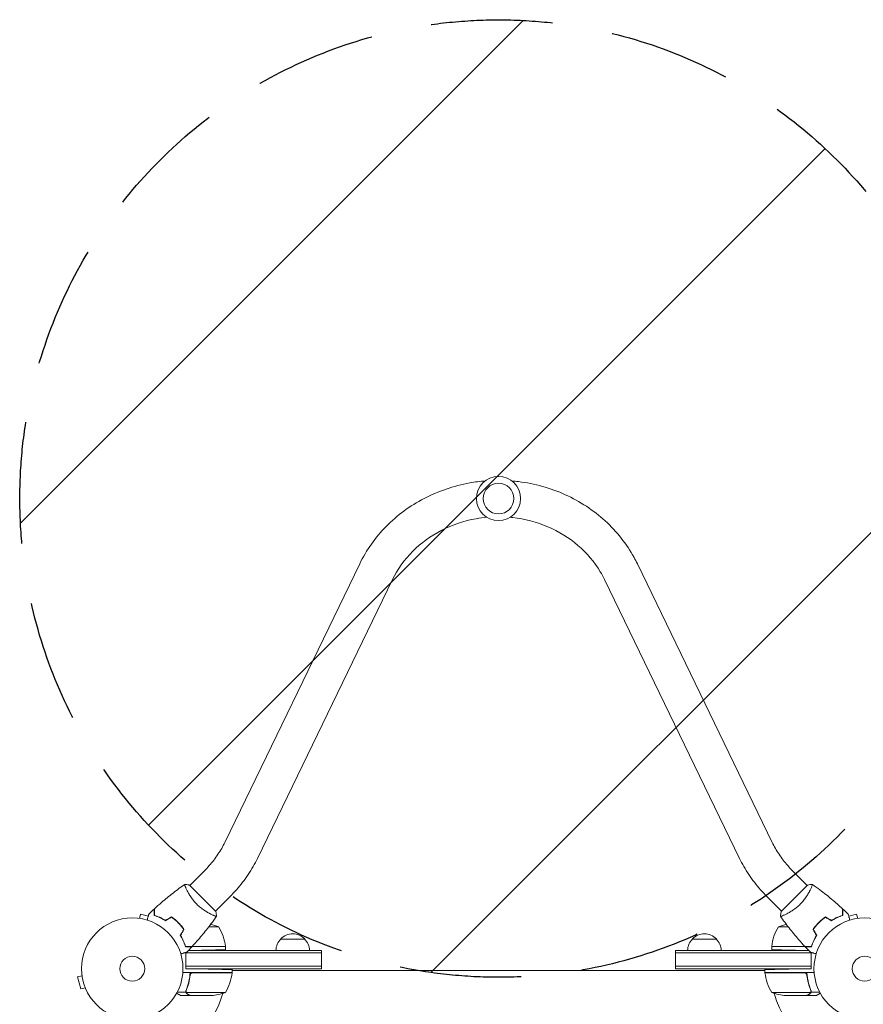
# Model space of a CAD drawing. Units: millimetres. Extents: x -3846 to 2316, y -3607 to 2895.
# Drawn here: x -2413 to -1532, y 728 to 1756 of the extents above; entities that cross this region are included whole.
import ezdxf

# ---------------------------------------------------------------- set-up
doc = ezdxf.new("R2010")
doc.units = ezdxf.units.MM
doc.header["$LTSCALE"] = 20
doc.linetypes.add('HIDDEN', pattern=[9.525, 6.35, -3.175])
for name, color, linetype in [('2d', 230, 'Continuous'), ('EN-Free_Space', 10, 'HIDDEN'), ('EN-Free_Space_Hatch', 10, 'HIDDEN')]:
    doc.layers.add(name, color=color, linetype=linetype)

msp = doc.modelspace()

# ---------------------------------------------------------------- hatches: boundary and pattern name
at = {"layer": 'EN-Free_Space_Hatch'}
h = msp.add_hatch(dxfattribs=at)
h.set_pattern_fill('ANSI31', color=256, scale=100, angle=180)
h.set_pattern_definition([(225, (-1530.18, 765.1), (224.51, -224.51), [])])
edge = h.paths.add_edge_path()
edge.add_arc((-1912.7, 1256.1), 500, 180, 540)

# ---------------------------------------------------------------- linework, layer by layer
at = {"layer": '2d', "lineweight": 0}
for p, q in [((-2198.7, 896.9), (-2057.7, 1188)), ((-1767.7, 1188), (-1626.8, 896.9)), ((-2164.5, 880.3), (-2023.5, 1171.4)), ((-1801.9, 1171.4), (-1661, 880.3)), ((-2220.1, 867.1), (-2235.2, 852.1)), ((-1605.3, 867.1), (-1590.3, 852.1)), ((-2238.8, 848.4), (-2238.8, 848.4)), ((-2207.9, 824.8), (-2235.5, 852.4)), ((-1589.9, 852.4), (-1617.5, 824.8)), ((-1586.6, 848.4), (-1586.6, 848.4)), ((-2193.3, 840.2), (-2208.3, 825.2)), ((-1632.2, 840.2), (-1617.2, 825.2)), ((-2289.4, 817.8), (-2289.4, 817.8)), ((-2289.4, 817.8), (-2289.4, 817.8)), ((-2287.9, 817.6), (-2286.7, 822.2)), ((-2278.5, 820), (-2286.7, 822.2)), ((-2212, 821.5), (-2212, 821.5)), ((-1613.5, 821.5), (-1613.5, 821.5)), ((-1538.8, 822.2), (-1546.9, 820)), ((-1537.5, 817.6), (-1538.8, 822.2)), ((-1536.1, 817.8), (-1536, 817.8)), ((-1536, 817.8), (-1536, 817.8)), ((-2246.1, 812.1), (-2246.4, 812.1)), ((-2243.3, 808.8), (-2243.5, 808.8)), ((-2205, 808.8), (-2215.3, 808.8)), ((-1610.1, 808.8), (-1620.4, 808.8)), ((-1582.2, 808.8), (-1581.9, 808.8)), ((-1579.4, 812.1), (-1579.1, 812.1)), ((-2140.2, 796.1), (-2115.2, 796.1)), ((-1710.2, 796.1), (-1685.2, 796.1)), ((-2198, 788.1), (-2239.7, 788.1)), ((-2239.5, 765.1), (-2239.5, 782)), ((-2239.5, 765.1), (-2239.5, 782)), ((-2239.5, 781.6), (-2097.7, 781.6)), ((-2236.7, 784.1), (-2097.7, 784.1)), ((-2236.6, 784.1), (-2223, 784.4)), ((-2232.7, 788.3), (-2198, 788.3)), ((-2198, 788.1), (-2198, 784.8)), ((-2097.7, 765.1), (-2097.7, 784.1)), ((-1588.8, 784.1), (-1727.7, 784.1)), ((-1727.7, 765.1), (-1727.7, 784.1)), ((-1586, 781.6), (-1727.7, 781.6)), ((-1627.4, 788.3), (-1592.7, 788.3)), ((-1627.4, 788.1), (-1585.7, 788.1)), ((-1627.4, 788.1), (-1627.4, 784.8)), ((-1588.8, 784.1), (-1602.4, 784.4)), ((-1586, 765.1), (-1586, 782)), ((-2191, 761.1), (-2242.4, 761.1)), ((-2097.7, 767.6), (-2239.5, 767.6)), ((-2097.7, 765.1), (-2239.5, 765.1)), ((-2239.5, 765.1), (-2216, 764.7)), ((-2191.9, 760.9), (-2191.8, 761.1)), ((-2191, 761.1), (-2191, 764.2)), ((-2191, 762.5), (-2190.7, 763.1)), ((-1634.4, 763.1), (-2191, 763.1)), ((-1727.7, 767.6), (-1586, 767.6)), ((-1727.7, 765.1), (-1586, 765.1)), ((-1634.4, 762.5), (-1634.8, 763.1)), ((-1634.4, 761.1), (-1634.4, 764.2)), ((-1634.4, 761.1), (-1583, 761.1)), ((-1633.5, 760.9), (-1633.6, 761.1)), ((-1586, 765.1), (-1609.4, 764.7)), ((-2347.8, 757.8), (-2352.4, 756.5)), ((-2352.4, 756.5), (-2349, 744)), ((-2347.9, 759.2), (-2348, 759.3)), ((-2348, 759.3), (-2347.9, 759.3)), ((-2235, 757.3), (-2235, 759)), ((-2231.9, 760.9), (-2191, 760.9)), ((-1593.6, 760.9), (-1634.4, 760.9)), ((-1590.5, 757.3), (-1590.5, 759)), ((-2344.4, 745.2), (-2349, 744)), ((-2343.8, 743.8), (-2343.8, 743.8)), ((-2343.8, 743.8), (-2343.8, 743.8)), ((-2239.2, 740.4), (-2248.3, 740.4)), ((-2239.2, 740.4), (-2239.2, 742.2)), ((-2239.1, 741.3), (-2239.1, 741.3)), ((-1586.3, 740.4), (-1586.3, 742.2)), ((-1586.3, 740.4), (-1577.1, 740.4)), ((-2235, 737.1), (-2244.8, 737.1)), ((-2198, 740.3), (-2238.9, 740.3)), ((-2235, 737.1), (-2235, 737.2)), ((-2212.9, 737.1), (-2234.8, 737.1)), ((-1627.4, 740.3), (-1586.5, 740.3)), ((-1612.6, 737.1), (-1590.7, 737.1)), ((-1590.5, 737.1), (-1590.5, 737.2)), ((-1590.5, 737.1), (-1580.7, 737.1))]:
    msp.add_line(p, q, dxfattribs=at)
for centre, radius in [((-1912.7, 1256.1), 23), ((-1912.7, 1256.1), 16), ((-2295.3, 765.1), 53), ((-1530.2, 765.1), 53), ((-2295.3, 765.1), 13), ((-1530.2, 765.1), 13)]:
    msp.add_circle(centre, radius, dxfattribs=at)
for centre, radius, start, end in [((-2223, 762.2), 50, 68.8998, 79.0162), ((-2247.7, 782.8), 50, 6.4728, 31.3497), ((-1577.7, 782.8), 50, 148.6503, 173.5272), ((-1602.4, 762.2), 50, 100.9838, 111.1002), ((-2128.2, 783.9), 17, 134.1865, 179.3586), ((-2127.7, 784.6), 17, 42.6679, 137.3321), ((-2127.2, 783.9), 17, 0.6414, 45.8135), ((-1698.2, 783.9), 17, 134.1865, 179.3587), ((-1697.7, 784.6), 17, 42.6679, 137.3321), ((-1697.2, 783.9), 17, 0.6413, 45.8135), ((-2201, 788.1), 3, 3.1912, 6.4728), ((-1624.4, 788.1), 3, 173.5272, 176.8088), ((-2295.3, 765.1), 98, 357.5437, 357.6607), ((-1530.2, 765.1), 98, 182.3393, 182.4563), ((-2240.7, 766.4), 50, 328.6503, 353.5272), ((-2194, 761.1), 3, 353.5272, 356.8088), ((-1631.4, 761.1), 3, 183.1912, 186.4728), ((-1584.7, 766.4), 50, 186.4728, 211.3497), ((-2295.3, 765.1), 98, 285.2001, 344.7999), ((-2216, 787), 50, 273.6243, 291.1002), ((-1609.4, 787), 50, 248.8998, 266.3757), ((-1530.2, 765.1), 98, 195.2001, 268.8306)]:
    msp.add_arc(centre, radius, start, end, dxfattribs=at)
for points, knots in [([(-2057.7, 1188), (-2050.8, 1202.3), (-2041.4, 1215.5), (-2018.7, 1238.6), (-2005.2, 1248.5), (-1975.7, 1263.9), (-1959.5, 1269.4), (-1937.4, 1273.4), (-1932, 1274.1), (-1926.5, 1274.5)], [3.560472, 3.560472, 3.560472, 3.560472, 3.876714, 3.876714, 4.196781, 4.196781, 4.520076, 4.520076, 4.625058, 4.625058, 4.625058, 4.625058]), ([(-1899, 1274.5), (-1896.6, 1274.3), (-1894.2, 1274.1), (-1875, 1271.7), (-1858.4, 1267.1), (-1827.7, 1253.2), (-1813.5, 1243.9), (-1789.2, 1221.7), (-1778.9, 1208.8), (-1770, 1192.4), (-1768.8, 1190.2), (-1767.7, 1188)], [4.79972, 4.79972, 4.79972, 4.79972, 4.845103, 4.845103, 5.170273, 5.170273, 5.493997, 5.493997, 5.814694, 5.814694, 5.864306, 5.864306, 5.864306, 5.864306]), ([(-2023.5, 1171.4), (-2018.3, 1182.2), (-2011.1, 1192.3), (-1993.6, 1209.8), (-1983.4, 1217.2), (-1960.9, 1228.7), (-1948.7, 1232.8), (-1932.4, 1235.7), (-1928.6, 1236.2), (-1924.8, 1236.5)], [3.560472, 3.560472, 3.560472, 3.560472, 3.886042, 3.886042, 4.205521, 4.205521, 4.520643, 4.520643, 4.613358, 4.613358, 4.613358, 4.613358]), ([(-1900.6, 1236.5), (-1899.7, 1236.5), (-1898.8, 1236.4), (-1885.2, 1234.8), (-1872.8, 1231.6), (-1849.7, 1221.7), (-1839, 1215.1), (-1820.4, 1199.2), (-1812.5, 1189.9), (-1804.8, 1177), (-1803.3, 1174.2), (-1801.9, 1171.4)], [4.81142, 4.81142, 4.81142, 4.81142, 4.833688, 4.833688, 5.146536, 5.146536, 5.460992, 5.460992, 5.779203, 5.779203, 5.864306, 5.864306, 5.864306, 5.864306]), ([(-2220.1, 867.1), (-2218.3, 868.9), (-2216.6, 870.8), (-2213.2, 874.6), (-2211.6, 876.5), (-2208.6, 880.5), (-2207.1, 882.5), (-2204.4, 886.6), (-2203.1, 888.6), (-2200.7, 892.7), (-2199.7, 894.8), (-2198.7, 896.9)], [4.1363003, 4.1363003, 4.1363003, 4.1363003, 4.2345695, 4.2345695, 4.3328387, 4.3328387, 4.4311079, 4.4311079, 4.5293771, 4.5293771, 4.6276463, 4.6276463, 4.6276463, 4.6276463]), ([(-1626.8, 896.9), (-1625.8, 894.8), (-1624.7, 892.7), (-1622.3, 888.6), (-1621.1, 886.6), (-1618.3, 882.5), (-1616.9, 880.5), (-1613.8, 876.5), (-1612.2, 874.6), (-1608.9, 870.8), (-1607.1, 868.9), (-1605.3, 867.1)], [3.6449544, 3.6449544, 3.6449544, 3.6449544, 3.7432236, 3.7432236, 3.8414928, 3.8414928, 3.939762, 3.939762, 4.0380312, 4.0380312, 4.1363003, 4.1363003, 4.1363003, 4.1363003]), ([(-2193.3, 840.2), (-2190.9, 842.6), (-2188.6, 845.1), (-2184.2, 850.1), (-2182, 852.7), (-2178, 857.9), (-2176, 860.6), (-2172.4, 866.1), (-2170.6, 868.9), (-2167.4, 874.5), (-2165.9, 877.4), (-2164.5, 880.3)], [4.1363003, 4.1363003, 4.1363003, 4.1363003, 4.2345695, 4.2345695, 4.3328387, 4.3328387, 4.4311079, 4.4311079, 4.5293771, 4.5293771, 4.6276463, 4.6276463, 4.6276463, 4.6276463]), ([(-1661, 880.3), (-1659.6, 877.4), (-1658.1, 874.5), (-1654.8, 868.9), (-1653.1, 866.1), (-1649.4, 860.6), (-1647.5, 857.9), (-1643.4, 852.7), (-1641.3, 850.1), (-1636.9, 845.1), (-1634.6, 842.6), (-1632.2, 840.2)], [3.6449544, 3.6449544, 3.6449544, 3.6449544, 3.7432236, 3.7432236, 3.8414928, 3.8414928, 3.939762, 3.939762, 4.0380312, 4.0380312, 4.1363003, 4.1363003, 4.1363003, 4.1363003]), ([(-2272.1, 827.6), (-2269.7, 829.8), (-2267.2, 832.1), (-2260.8, 837.6), (-2256.8, 840.9), (-2248.7, 847.2), (-2244.7, 850.2), (-2240.5, 853.1)], [0, 0, 0, 0, 10.001335, 10.001335, 25.652861, 25.652861, 40.904303, 40.904303, 40.904303, 40.904303]), ([(-2227.9, 832.5), (-2228.5, 833.1), (-2229.1, 833.7), (-2230.2, 834.9), (-2230.8, 835.6), (-2231.6, 836.6), (-2231.8, 836.9), (-2232.3, 837.5), (-2232.6, 837.9), (-2233.3, 838.8), (-2233.7, 839.5), (-2234.6, 840.7), (-2235, 841.4), (-2235.8, 842.6), (-2236.1, 843.2), (-2237.1, 845), (-2237.7, 846.1), (-2238.5, 847.6), (-2238.7, 848.1), (-2239.1, 849), (-2239.3, 849.5), (-2239.8, 850.6), (-2240.1, 851.3), (-2240.3, 852.1), (-2240.4, 852.3), (-2240.5, 852.7), (-2240.5, 852.8), (-2240.5, 853), (-2240.5, 853), (-2240.5, 853.1), (-2240.5, 853.1), (-2240.5, 853.1), (-2240.5, 853.1), (-2240.5, 853.1), (-2240.5, 853.1), (-2240.5, 853.1)], [0.16356818, 0.16356818, 0.16356818, 0.16356818, 0.1661247, 0.1661247, 0.16868122, 0.16868122, 0.16995948, 0.16995948, 0.17123774, 0.17123774, 0.17379425, 0.17379425, 0.17635077, 0.17635077, 0.17890729, 0.17890729, 0.18402032, 0.18402032, 0.18657684, 0.18657684, 0.18913336, 0.18913336, 0.19424639, 0.19424639, 0.19680291, 0.19680291, 0.19935943, 0.19935943, 0.20063769, 0.20063769, 0.20191595, 0.20191595, 0.20447247, 0.20447247, 0.20490292, 0.20490292, 0.20490292, 0.20490292]), ([(-2240.5, 853.1), (-2239.1, 853), (-2237.6, 852.8), (-2236, 852.5), (-2235.7, 852.5), (-2235.5, 852.4)], [0, 0, 0, 0, 4.405135, 4.405135, 5.108724, 5.108724, 5.108724, 5.108724]), ([(-1585, 853.1), (-1585, 853.1), (-1585, 853.1), (-1585, 853.1), (-1585, 853.1), (-1584.9, 853.1), (-1584.9, 853.1), (-1584.9, 853), (-1584.9, 853), (-1584.9, 852.7), (-1585, 852.3), (-1585.3, 851.6), (-1585.4, 851.3), (-1585.7, 850.6), (-1585.8, 850.2), (-1586.3, 849), (-1586.7, 848.1), (-1587.4, 846.8), (-1587.5, 846.6), (-1587.8, 846), (-1587.9, 845.8), (-1588.3, 844.9), (-1588.7, 844.4), (-1589.3, 843.2), (-1589.7, 842.6), (-1590.2, 841.7), (-1590.4, 841.4), (-1590.8, 840.7), (-1591.1, 840.4), (-1592.1, 838.8), (-1593.1, 837.5), (-1594.6, 835.6), (-1595.2, 835), (-1596.3, 833.7), (-1596.9, 833.1), (-1597.5, 832.5)], [0.12220864, 0.12220864, 0.12220864, 0.12220864, 0.12268837, 0.12268837, 0.12524335, 0.12524335, 0.12652085, 0.12652085, 0.12779834, 0.12779834, 0.13290832, 0.13290832, 0.13546331, 0.13546331, 0.1380183, 0.1380183, 0.14312827, 0.14312827, 0.14440577, 0.14440577, 0.14568326, 0.14568326, 0.14823825, 0.14823825, 0.15079324, 0.15079324, 0.15207073, 0.15207073, 0.15334823, 0.15334823, 0.15845821, 0.15845821, 0.16101319, 0.16101319, 0.16356818, 0.16356818, 0.16356818, 0.16356818]), ([(-1584.9, 853.1), (-1582.2, 851.2), (-1579.6, 849.3), (-1572.8, 844.2), (-1568.7, 841), (-1560.9, 834.4), (-1557.1, 831), (-1553.3, 827.6)], [0.059168, 0.059168, 0.059168, 0.059168, 10.001334, 10.001334, 25.653084, 25.653084, 40.963039, 40.963039, 40.963039, 40.963039]), ([(-2272.3, 820.6), (-2272.3, 821.4), (-2272.3, 822.1), (-2272.3, 823.5), (-2272.3, 824.1), (-2272.3, 824.9), (-2272.3, 825.2), (-2272.3, 825.6), (-2272.3, 825.9), (-2272.3, 826.4), (-2272.3, 826.8), (-2272.3, 827.1), (-2272.3, 827.2), (-2272.3, 827.3), (-2272.3, 827.3), (-2272.3, 827.3), (-2272.3, 827.3), (-2272.3, 827.4), (-2272.3, 827.4), (-2272.3, 827.4), (-2272.3, 827.4), (-2272.3, 827.4), (-2272.3, 827.4), (-2272.3, 827.4)], [0, 0, 0, 0, 0.0035063, 0.0035063, 0.0070126, 0.0070126, 0.00876575, 0.00876575, 0.0105189, 0.0105189, 0.0140252, 0.0140252, 0.01577835, 0.01577835, 0.01665493, 0.01665493, 0.0175315, 0.0175315, 0.02103781, 0.02103781, 0.02454411, 0.02454411, 0.0274484, 0.0274484, 0.0274484, 0.0274484]), ([(-2272.1, 820.8), (-2272.1, 821.6), (-2272.1, 822.3), (-2272.1, 823.6), (-2272.1, 824.2), (-2272.1, 825.1), (-2272.1, 825.3), (-2272.1, 825.8), (-2272.1, 826), (-2272.1, 826.6), (-2272.1, 826.9), (-2272.1, 827.3), (-2272.1, 827.3), (-2272.1, 827.5), (-2272.1, 827.5), (-2272.1, 827.5), (-2272.1, 827.6), (-2272.1, 827.6), (-2272.1, 827.6), (-2272.1, 827.6), (-2272.1, 827.6), (-2272.1, 827.6)], [0, 0, 0, 0, 0.00350666, 0.00350666, 0.00701332, 0.00701332, 0.00876665, 0.00876665, 0.01051997, 0.01051997, 0.01402663, 0.01402663, 0.01577996, 0.01577996, 0.01753329, 0.01753329, 0.02103995, 0.02103995, 0.02454661, 0.02454661, 0.02744921, 0.02744921, 0.02744921, 0.02744921]), ([(-2207.2, 819.9), (-2207.2, 819.9), (-2207.2, 819.9), (-2207.2, 819.9), (-2207.2, 819.9), (-2207.3, 819.8), (-2207.3, 819.8), (-2207.4, 819.8), (-2207.4, 819.8), (-2207.7, 819.8), (-2208, 819.9), (-2208.8, 820.2), (-2209.1, 820.3), (-2209.8, 820.6), (-2210.1, 820.7), (-2211.3, 821.2), (-2212.2, 821.6), (-2213.5, 822.3), (-2213.8, 822.4), (-2214.3, 822.7), (-2214.6, 822.8), (-2215.4, 823.3), (-2216, 823.6), (-2217.1, 824.2), (-2217.7, 824.6), (-2218.7, 825.2), (-2219, 825.4), (-2219.6, 825.8), (-2219.9, 826), (-2221.5, 827), (-2222.8, 828), (-2224.8, 829.6), (-2225.4, 830.1), (-2226.7, 831.3), (-2227.3, 831.8), (-2227.9, 832.5)], [0.12220864, 0.12220864, 0.12220864, 0.12220864, 0.12268837, 0.12268837, 0.12524335, 0.12524335, 0.12652085, 0.12652085, 0.12779834, 0.12779834, 0.13290832, 0.13290832, 0.13546331, 0.13546331, 0.1380183, 0.1380183, 0.14312827, 0.14312827, 0.14440577, 0.14440577, 0.14568326, 0.14568326, 0.14823825, 0.14823825, 0.15079324, 0.15079324, 0.15207073, 0.15207073, 0.15334823, 0.15334823, 0.15845821, 0.15845821, 0.16101319, 0.16101319, 0.16356818, 0.16356818, 0.16356818, 0.16356818]), ([(-1597.5, 832.5), (-1598.2, 831.8), (-1598.8, 831.3), (-1600, 830.1), (-1600.7, 829.6), (-1601.6, 828.8), (-1602, 828.5), (-1602.6, 828), (-1602.9, 827.8), (-1603.9, 827.1), (-1604.6, 826.6), (-1605.8, 825.8), (-1606.5, 825.4), (-1607.7, 824.6), (-1608.3, 824.2), (-1610.1, 823.2), (-1611.2, 822.6), (-1612.7, 821.9), (-1613.2, 821.7), (-1614.1, 821.2), (-1614.5, 821), (-1615.7, 820.5), (-1616.4, 820.3), (-1617.2, 820), (-1617.4, 820), (-1617.8, 819.9), (-1617.9, 819.8), (-1618.1, 819.8), (-1618.1, 819.8), (-1618.2, 819.8), (-1618.2, 819.8), (-1618.2, 819.9), (-1618.2, 819.9), (-1618.2, 819.9), (-1618.2, 819.9), (-1618.2, 819.9)], [0.16356818, 0.16356818, 0.16356818, 0.16356818, 0.1661247, 0.1661247, 0.16868122, 0.16868122, 0.16995948, 0.16995948, 0.17123774, 0.17123774, 0.17379425, 0.17379425, 0.17635077, 0.17635077, 0.17890729, 0.17890729, 0.18402032, 0.18402032, 0.18657684, 0.18657684, 0.18913336, 0.18913336, 0.19424639, 0.19424639, 0.19680291, 0.19680291, 0.19935943, 0.19935943, 0.20063769, 0.20063769, 0.20191595, 0.20191595, 0.20447247, 0.20447247, 0.20490292, 0.20490292, 0.20490292, 0.20490292]), ([(-1618.2, 819.9), (-1618.1, 821.3), (-1617.9, 822.7), (-1617.6, 824.4), (-1617.6, 824.6), (-1617.5, 824.8)], [0, 0, 0, 0, 4.405135, 4.405135, 5.108724, 5.108724, 5.108724, 5.108724]), ([(-1553.3, 820.8), (-1553.3, 821.6), (-1553.3, 822.3), (-1553.3, 823.6), (-1553.3, 824.2), (-1553.3, 825.1), (-1553.3, 825.3), (-1553.3, 825.8), (-1553.3, 826), (-1553.3, 826.6), (-1553.3, 826.9), (-1553.3, 827.3), (-1553.3, 827.3), (-1553.3, 827.5), (-1553.3, 827.5), (-1553.3, 827.5), (-1553.3, 827.6), (-1553.3, 827.6), (-1553.3, 827.6), (-1553.3, 827.6), (-1553.3, 827.6), (-1553.3, 827.6)], [0, 0, 0, 0, 0.00350666, 0.00350666, 0.00701332, 0.00701332, 0.00876665, 0.00876665, 0.01051997, 0.01051997, 0.01402663, 0.01402663, 0.01577996, 0.01577996, 0.01753329, 0.01753329, 0.02103995, 0.02103995, 0.02454661, 0.02454661, 0.02744921, 0.02744921, 0.02744921, 0.02744921]), ([(-1553.1, 820.6), (-1553.1, 821.4), (-1553.1, 822.1), (-1553.1, 823.5), (-1553.1, 824.1), (-1553.1, 824.9), (-1553.1, 825.2), (-1553.1, 825.6), (-1553.1, 825.9), (-1553.1, 826.4), (-1553.1, 826.8), (-1553.1, 827.1), (-1553.1, 827.2), (-1553.1, 827.3), (-1553.1, 827.3), (-1553.1, 827.3), (-1553.1, 827.3), (-1553.1, 827.4), (-1553.1, 827.4), (-1553.1, 827.4), (-1553.1, 827.4), (-1553.1, 827.4), (-1553.1, 827.4), (-1553.1, 827.4)], [0, 0, 0, 0, 0.0035063, 0.0035063, 0.0070126, 0.0070126, 0.00876575, 0.00876575, 0.0105189, 0.0105189, 0.0140252, 0.0140252, 0.01577835, 0.01577835, 0.01665493, 0.01665493, 0.0175315, 0.0175315, 0.02103781, 0.02103781, 0.02454411, 0.02454411, 0.0274484, 0.0274484, 0.0274484, 0.0274484]), ([(-2279.7, 815.8), (-2279.6, 815.9), (-2279.6, 816.1), (-2279.3, 817.1), (-2279.1, 817.9), (-2278.8, 818.9), (-2278.8, 819.3), (-2278.6, 819.9), (-2278.5, 820.2), (-2278.4, 820.7), (-2278.3, 820.9), (-2278.2, 821.3), (-2278.2, 821.5), (-2278.1, 821.7), (-2278.1, 821.8), (-2278.1, 821.9), (-2278.1, 821.9), (-2278.1, 821.9), (-2278.1, 821.9), (-2278, 821.9), (-2278, 821.9), (-2278, 821.9), (-2278, 821.9), (-2278, 821.9)], [0.00292305, 0.00292305, 0.00292305, 0.00292305, 0.00379004, 0.00379004, 0.00758008, 0.00758008, 0.0094751, 0.0094751, 0.01137012, 0.01137012, 0.01326514, 0.01326514, 0.01516016, 0.01516016, 0.01705518, 0.01705518, 0.01800269, 0.01800269, 0.0189502, 0.0189502, 0.02274024, 0.02274024, 0.02935902, 0.02935902, 0.02935902, 0.02935902]), ([(-2260.6, 815.2), (-2261.6, 815.9), (-2262.7, 816.5), (-2264.8, 817.6), (-2265.8, 818.1), (-2267.3, 818.8), (-2267.8, 819), (-2268.7, 819.4), (-2269.2, 819.6), (-2270.6, 820.1), (-2271.5, 820.4), (-2272.3, 820.6)], [0, 0, 0, 0, 0.00404294, 0.00404294, 0.00808588, 0.00808588, 0.01010735, 0.01010735, 0.01212882, 0.01212882, 0.01617176, 0.01617176, 0.01617176, 0.01617176]), ([(-2260.6, 815.5), (-2261.6, 816.1), (-2262.7, 816.7), (-2264.7, 817.8), (-2265.7, 818.3), (-2267.6, 819.2), (-2268.6, 819.5), (-2270.4, 820.2), (-2271.3, 820.5), (-2272.1, 820.8)], [0, 0, 0, 0, 0.00398181, 0.00398181, 0.00796362, 0.00796362, 0.01194542, 0.01194542, 0.01592723, 0.01592723, 0.01592723, 0.01592723]), ([(-2247.2, 813.2), (-2248.3, 814.3), (-2249.4, 815.4), (-2251.2, 816.8), (-2251.8, 817.3), (-2253, 818.2), (-2253.7, 818.7), (-2254.3, 819.1)], [0.009405818, 0.009405818, 0.009405818, 0.009405818, 0.01410835, 0.01410835, 0.016459616, 0.016459616, 0.018810883, 0.018810883, 0.018810883, 0.018810883]), ([(-2247.3, 813.1), (-2248.4, 814.2), (-2249.5, 815.2), (-2251.3, 816.6), (-2251.9, 817.1), (-2253.1, 818), (-2253.7, 818.5), (-2254.3, 818.9)], [0.009233803, 0.009233803, 0.009233803, 0.009233803, 0.013850802, 0.013850802, 0.016159301, 0.016159301, 0.0184678, 0.0184678, 0.0184678, 0.0184678]), ([(-2241.5, 806.1), (-2242.3, 807.3), (-2243.2, 808.5), (-2244.7, 810.2), (-2245.2, 810.8), (-2246.2, 811.9), (-2246.8, 812.5), (-2247.3, 813.1)], [0, 0, 0, 0, 0.004616902, 0.004616902, 0.006925353, 0.006925353, 0.009233803, 0.009233803, 0.009233803, 0.009233803]), ([(-2241.3, 806.1), (-2242.1, 807.3), (-2243, 808.5), (-2244.5, 810.3), (-2245, 810.9), (-2246, 812.1), (-2246.6, 812.6), (-2247.2, 813.2)], [0, 0, 0, 0, 0.004702909, 0.004702909, 0.007054363, 0.007054363, 0.009405818, 0.009405818, 0.009405818, 0.009405818]), ([(-2207.3, 819.8), (-2209.2, 817.1), (-2211.1, 814.5), (-2216.2, 807.7), (-2219.4, 803.6), (-2226, 795.8), (-2229.3, 792), (-2232.8, 788.2)], [0.059167, 0.059167, 0.059167, 0.059167, 10.001334, 10.001334, 25.653118, 25.653118, 40.963039, 40.963039, 40.963039, 40.963039]), ([(-1592.7, 788.2), (-1594.9, 790.7), (-1597.1, 793.1), (-1602.7, 799.6), (-1606, 803.6), (-1612.3, 811.6), (-1615.3, 815.7), (-1618.2, 819.8)], [0, 0, 0, 0, 10.001335, 10.001335, 25.652861, 25.652861, 40.904302, 40.904302, 40.904302, 40.904302]), ([(-1578.3, 813.2), (-1579.4, 812.1), (-1580.5, 810.9), (-1581.9, 809.1), (-1582.4, 808.5), (-1583.3, 807.3), (-1583.8, 806.7), (-1584.2, 806.1)], [0.009405818, 0.009405818, 0.009405818, 0.009405818, 0.01410835, 0.01410835, 0.016459616, 0.016459616, 0.018810883, 0.018810883, 0.018810883, 0.018810883]), ([(-1578.1, 813.1), (-1579.2, 812), (-1580.3, 810.8), (-1581.7, 809.1), (-1582.2, 808.5), (-1583.1, 807.3), (-1583.5, 806.7), (-1584, 806.1)], [0.009233803, 0.009233803, 0.009233803, 0.009233803, 0.013850802, 0.013850802, 0.016159301, 0.016159301, 0.0184678, 0.0184678, 0.0184678, 0.0184678]), ([(-1571.2, 819.1), (-1572.4, 818.3), (-1573.6, 817.3), (-1575.4, 815.9), (-1576, 815.4), (-1577.2, 814.3), (-1577.7, 813.8), (-1578.3, 813.2)], [0, 0, 0, 0, 0.004702909, 0.004702909, 0.007054363, 0.007054363, 0.009405818, 0.009405818, 0.009405818, 0.009405818]), ([(-1571.2, 818.9), (-1572.4, 818), (-1573.6, 817.1), (-1575.3, 815.7), (-1575.9, 815.2), (-1577, 814.1), (-1577.6, 813.6), (-1578.1, 813.1)], [0, 0, 0, 0, 0.004616902, 0.004616902, 0.006925353, 0.006925353, 0.009233803, 0.009233803, 0.009233803, 0.009233803]), ([(-1564.9, 815.5), (-1563.8, 816.1), (-1562.8, 816.7), (-1560.7, 817.8), (-1559.8, 818.3), (-1557.8, 819.2), (-1556.9, 819.5), (-1555, 820.2), (-1554.1, 820.5), (-1553.3, 820.8)], [0, 0, 0, 0, 0.00398181, 0.00398181, 0.00796362, 0.00796362, 0.01194542, 0.01194542, 0.01592723, 0.01592723, 0.01592723, 0.01592723]), ([(-1564.9, 815.2), (-1563.8, 815.9), (-1562.7, 816.5), (-1560.7, 817.6), (-1559.7, 818.1), (-1558.2, 818.8), (-1557.7, 819), (-1556.7, 819.4), (-1556.2, 819.6), (-1554.8, 820.1), (-1554, 820.4), (-1553.1, 820.6)], [0, 0, 0, 0, 0.00404294, 0.00404294, 0.00808588, 0.00808588, 0.01010735, 0.01010735, 0.01212882, 0.01212882, 0.01617176, 0.01617176, 0.01617176, 0.01617176]), ([(-1547.4, 821.9), (-1547.4, 821.9), (-1547.4, 821.9), (-1547.4, 821.9), (-1547.4, 821.9), (-1547.4, 821.9), (-1547.4, 821.9), (-1547.4, 821.9), (-1547.4, 821.9), (-1547.4, 821.8), (-1547.3, 821.7), (-1547.2, 821.3), (-1547.1, 820.9), (-1546.9, 820.1), (-1546.8, 819.8), (-1546.7, 819.2), (-1546.6, 818.9), (-1546.3, 817.9), (-1546.1, 817.1), (-1545.9, 816.1), (-1545.8, 815.9), (-1545.8, 815.8)], [0.03093242, 0.03093242, 0.03093242, 0.03093242, 0.03756195, 0.03756195, 0.04131815, 0.04131815, 0.04225719, 0.04225719, 0.04319624, 0.04319624, 0.04507434, 0.04507434, 0.04883054, 0.04883054, 0.05070863, 0.05070863, 0.05258673, 0.05258673, 0.05634293, 0.05634293, 0.05718798, 0.05718798, 0.05718798, 0.05718798]), ([(-2245.1, 799.8), (-2244.4, 798.7), (-2243.8, 797.7), (-2242.7, 795.6), (-2242.2, 794.6), (-2241.6, 793.1), (-2241.4, 792.6), (-2241, 791.6), (-2240.8, 791.2), (-2240.3, 789.8), (-2240, 788.9), (-2239.7, 788)], [0, 0, 0, 0, 0.00404294, 0.00404294, 0.00808588, 0.00808588, 0.01010735, 0.01010735, 0.01212882, 0.01212882, 0.01617176, 0.01617176, 0.01617176, 0.01617176]), ([(-2244.9, 799.8), (-2244.2, 798.7), (-2243.6, 797.7), (-2242.5, 795.7), (-2242.1, 794.7), (-2241.2, 792.7), (-2240.8, 791.8), (-2240.1, 789.9), (-2239.8, 789.1), (-2239.6, 788.2)], [0, 0, 0, 0, 0.00398181, 0.00398181, 0.00796362, 0.00796362, 0.01194542, 0.01194542, 0.01592723, 0.01592723, 0.01592723, 0.01592723]), ([(-1580.6, 799.8), (-1581.2, 798.7), (-1581.8, 797.7), (-1582.9, 795.7), (-1583.4, 794.7), (-1584.3, 792.7), (-1584.6, 791.8), (-1585.3, 789.9), (-1585.6, 789.1), (-1585.9, 788.2)], [0, 0, 0, 0, 0.00398181, 0.00398181, 0.00796362, 0.00796362, 0.01194542, 0.01194542, 0.01592723, 0.01592723, 0.01592723, 0.01592723]), ([(-1580.3, 799.8), (-1581, 798.7), (-1581.6, 797.7), (-1582.7, 795.6), (-1583.2, 794.6), (-1583.9, 793.1), (-1584.1, 792.6), (-1584.5, 791.6), (-1584.7, 791.2), (-1585.2, 789.8), (-1585.5, 788.9), (-1585.7, 788)], [0, 0, 0, 0, 0.00404294, 0.00404294, 0.00808588, 0.00808588, 0.01010735, 0.01010735, 0.01212882, 0.01212882, 0.01617176, 0.01617176, 0.01617176, 0.01617176]), ([(-2238.4, 782.3), (-2238.4, 782.3), (-2238.4, 782.3), (-2238.4, 782.3), (-2238.4, 782.3), (-2238.5, 782.3), (-2238.5, 782.3), (-2238.5, 782.3), (-2238.5, 782.3), (-2238.6, 782.3), (-2238.7, 782.2), (-2239.1, 782.1), (-2239.5, 782), (-2240.2, 781.8), (-2240.5, 781.8), (-2241.1, 781.6), (-2241.5, 781.5), (-2242.5, 781.2), (-2243.2, 781), (-2244.2, 780.8), (-2244.4, 780.7), (-2244.6, 780.7)], [0.03093242, 0.03093242, 0.03093242, 0.03093242, 0.03756195, 0.03756195, 0.04131815, 0.04131815, 0.04225719, 0.04225719, 0.04319624, 0.04319624, 0.04507434, 0.04507434, 0.04883054, 0.04883054, 0.05070863, 0.05070863, 0.05258673, 0.05258673, 0.05634293, 0.05634293, 0.05718803, 0.05718803, 0.05718803, 0.05718803]), ([(-2239.7, 788), (-2238.9, 788), (-2238.2, 788), (-2236.9, 788), (-2236.3, 788), (-2235.5, 788), (-2235.2, 788), (-2234.7, 788), (-2234.5, 788), (-2233.9, 788), (-2233.6, 788), (-2233.3, 788), (-2233.2, 788), (-2233.1, 788), (-2233.1, 788), (-2233, 788), (-2233, 788), (-2233, 788), (-2233, 788), (-2233, 788), (-2233, 788), (-2233, 788), (-2233, 788), (-2233, 788)], [0, 0, 0, 0, 0.0035063, 0.0035063, 0.0070126, 0.0070126, 0.00876575, 0.00876575, 0.0105189, 0.0105189, 0.0140252, 0.0140252, 0.01577835, 0.01577835, 0.01665493, 0.01665493, 0.0175315, 0.0175315, 0.02103781, 0.02103781, 0.02454411, 0.02454411, 0.0274484, 0.0274484, 0.0274484, 0.0274484]), ([(-2239.6, 788.2), (-2238.8, 788.2), (-2238.1, 788.2), (-2236.7, 788.2), (-2236.1, 788.2), (-2235.3, 788.2), (-2235, 788.2), (-2234.6, 788.2), (-2234.3, 788.2), (-2233.7, 788.2), (-2233.4, 788.2), (-2233.1, 788.2), (-2233, 788.2), (-2232.9, 788.2), (-2232.9, 788.2), (-2232.8, 788.2), (-2232.8, 788.2), (-2232.8, 788.2), (-2232.8, 788.2), (-2232.8, 788.2), (-2232.8, 788.2), (-2232.8, 788.2)], [0, 0, 0, 0, 0.00350666, 0.00350666, 0.00701332, 0.00701332, 0.00876665, 0.00876665, 0.01051997, 0.01051997, 0.01402663, 0.01402663, 0.01577996, 0.01577996, 0.01753329, 0.01753329, 0.02103995, 0.02103995, 0.02454661, 0.02454661, 0.02744921, 0.02744921, 0.02744921, 0.02744921]), ([(-1585.9, 788.2), (-1586.6, 788.2), (-1587.4, 788.2), (-1588.7, 788.2), (-1589.3, 788.2), (-1590.1, 788.2), (-1590.4, 788.2), (-1590.9, 788.2), (-1591.1, 788.2), (-1591.7, 788.2), (-1592, 788.2), (-1592.3, 788.2), (-1592.4, 788.2), (-1592.6, 788.2), (-1592.6, 788.2), (-1592.6, 788.2), (-1592.6, 788.2), (-1592.7, 788.2), (-1592.7, 788.2), (-1592.7, 788.2), (-1592.7, 788.2), (-1592.7, 788.2)], [0, 0, 0, 0, 0.00350666, 0.00350666, 0.00701332, 0.00701332, 0.00876665, 0.00876665, 0.01051997, 0.01051997, 0.01402663, 0.01402663, 0.01577996, 0.01577996, 0.01753329, 0.01753329, 0.02103995, 0.02103995, 0.02454661, 0.02454661, 0.02744921, 0.02744921, 0.02744921, 0.02744921]), ([(-1585.7, 788), (-1586.5, 788), (-1587.2, 788), (-1588.6, 788), (-1589.2, 788), (-1590, 788), (-1590.2, 788), (-1590.7, 788), (-1590.9, 788), (-1591.5, 788), (-1591.8, 788), (-1592.2, 788), (-1592.3, 788), (-1592.3, 788), (-1592.4, 788), (-1592.4, 788), (-1592.4, 788), (-1592.4, 788), (-1592.5, 788), (-1592.5, 788), (-1592.5, 788), (-1592.5, 788), (-1592.5, 788), (-1592.5, 788)], [0, 0, 0, 0, 0.0035063, 0.0035063, 0.0070126, 0.0070126, 0.00876575, 0.00876575, 0.0105189, 0.0105189, 0.0140252, 0.0140252, 0.01577835, 0.01577835, 0.01665493, 0.01665493, 0.0175315, 0.0175315, 0.02103781, 0.02103781, 0.02454411, 0.02454411, 0.0274484, 0.0274484, 0.0274484, 0.0274484]), ([(-1580.8, 780.7), (-1581, 780.7), (-1581.2, 780.8), (-1582.2, 781), (-1583, 781.2), (-1584, 781.5), (-1584.4, 781.6), (-1585, 781.8), (-1585.3, 781.8), (-1585.8, 782), (-1586, 782), (-1586.4, 782.1), (-1586.5, 782.2), (-1586.8, 782.3), (-1586.9, 782.3), (-1587, 782.3), (-1587, 782.3), (-1587, 782.3), (-1587, 782.3), (-1587, 782.3), (-1587, 782.3), (-1587, 782.3), (-1587, 782.3), (-1587, 782.3)], [0.00292306, 0.00292306, 0.00292306, 0.00292306, 0.00379004, 0.00379004, 0.00758008, 0.00758008, 0.0094751, 0.0094751, 0.01137012, 0.01137012, 0.01326514, 0.01326514, 0.01516016, 0.01516016, 0.01705518, 0.01705518, 0.01800269, 0.01800269, 0.0189502, 0.0189502, 0.02274024, 0.02274024, 0.02935902, 0.02935902, 0.02935902, 0.02935902]), ([(-2234.8, 761.1), (-2235, 757.7), (-2235.5, 754.5), (-2236.4, 750.6), (-2236.6, 749.8), (-2237, 748.3), (-2237.3, 747.5), (-2238, 745.3), (-2238.5, 743.8), (-2239.1, 742.4)], [0, 0, 0, 0, 0.0100259, 0.0100259, 0.01253237, 0.01253237, 0.01503885, 0.01503885, 0.0200518, 0.0200518, 0.0200518, 0.0200518]), ([(-1586.4, 742.4), (-1587.5, 745.2), (-1588.5, 748.2), (-1589.4, 752.1), (-1589.5, 752.9), (-1589.8, 754.5), (-1590, 755.3), (-1590.4, 757.7), (-1590.5, 759.4), (-1590.6, 761.1)], [0, 0, 0, 0, 0.01003251, 0.01003251, 0.01254064, 0.01254064, 0.01504877, 0.01504877, 0.02006502, 0.02006502, 0.02006502, 0.02006502]), ([(-2238.9, 742.4), (-2237.9, 744.8), (-2237, 747.4), (-2235.7, 752.6), (-2235.2, 755.4), (-2234.9, 758.2)], [0, 0, 0, 0, 0.00859307, 0.00859307, 0.01718614, 0.01718614, 0.01718614, 0.01718614]), ([(-2234.9, 758.2), (-2234.8, 758.5), (-2234.8, 758.8), (-2234.6, 759.2), (-2234.5, 759.3), (-2234.4, 759.5), (-2234.3, 759.6), (-2234.1, 760), (-2233.8, 760.2), (-2233.5, 760.4), (-2233.4, 760.5), (-2233.1, 760.6), (-2233, 760.7), (-2232.9, 760.7)], [0, 0, 0, 0, 0.000839577, 0.000839577, 0.001259366, 0.001259366, 0.001679155, 0.001679155, 0.002518732, 0.002518732, 0.002938521, 0.002938521, 0.00335831, 0.00335831, 0.00335831, 0.00335831]), ([(-1592.6, 760.7), (-1592.3, 760.6), (-1592.1, 760.5), (-1591.7, 760.3), (-1591.6, 760.2), (-1591.4, 760), (-1591.3, 759.9), (-1591, 759.5), (-1590.9, 759.3), (-1590.7, 758.8), (-1590.6, 758.5), (-1590.6, 758.2)], [0.001013661, 0.001013661, 0.001013661, 0.001013661, 0.001852653, 0.001852653, 0.002272148, 0.002272148, 0.002691644, 0.002691644, 0.003530636, 0.003530636, 0.004369628, 0.004369628, 0.004369628, 0.004369628]), ([(-1590.6, 758.2), (-1590.3, 755.4), (-1589.7, 752.6), (-1588.4, 747.4), (-1587.6, 744.8), (-1586.6, 742.4)], [0, 0, 0, 0, 0.00859307, 0.00859307, 0.01718614, 0.01718614, 0.01718614, 0.01718614]), ([(-2239.2, 740.4), (-2239.3, 740.8), (-2239.3, 741.1), (-2239.3, 741.6), (-2239.3, 741.8), (-2239.2, 742.1), (-2239.1, 742.3), (-2239.1, 742.4)], [0, 0, 0, 0, 0.001155976, 0.001155976, 0.001733964, 0.001733964, 0.002311952, 0.002311952, 0.002311952, 0.002311952]), ([(-2237.8, 738.7), (-2237.9, 738.8), (-2238, 738.8), (-2238.1, 738.9), (-2238.1, 739), (-2238.2, 739), (-2238.2, 739), (-2238.3, 739.1), (-2238.3, 739.1), (-2238.3, 739.1), (-2238.3, 739.1), (-2238.4, 739.1), (-2238.5, 739.2), (-2238.6, 739.4), (-2238.6, 739.4), (-2238.6, 739.4), (-2238.6, 739.5), (-2238.7, 739.5), (-2238.9, 739.8), (-2239, 740.1), (-2239.2, 740.4)], [0, 0, 0, 0, 0.125, 0.125, 0.1875, 0.21875, 0.234375, 0.242187, 0.246094, 0.246094, 0.25, 0.25, 0.375, 0.4375, 0.46875, 0.484375, 0.484375, 0.5, 0.5, 1, 1, 1, 1]), ([(-1586.3, 740.4), (-1586.3, 740.3), (-1586.4, 740.1), (-1586.5, 739.9), (-1586.6, 739.7), (-1586.7, 739.6), (-1586.7, 739.6), (-1586.8, 739.5), (-1586.8, 739.5), (-1586.8, 739.5), (-1586.8, 739.4), (-1586.9, 739.3), (-1587, 739.2), (-1587.1, 739.1), (-1587.1, 739.1), (-1587.1, 739.1), (-1587.2, 739.1), (-1587.2, 739.1), (-1587.2, 739.1), (-1587.3, 738.9), (-1587.5, 738.8), (-1587.7, 738.7)], [0, 0, 0, 0, 0.25, 0.25, 0.375, 0.4375, 0.46875, 0.484375, 0.484375, 0.5, 0.5, 0.625, 0.6875, 0.71875, 0.734375, 0.742187, 0.746094, 0.746094, 0.75, 0.75, 1, 1, 1, 1]), ([(-1586.4, 741.3), (-1586.4, 741.1), (-1586.4, 741), (-1586.4, 740.6), (-1586.5, 740.5), (-1586.5, 740.3)], [0.001328787, 0.001328787, 0.001328787, 0.001328787, 0.001872455, 0.001872455, 0.002416124, 0.002416124, 0.002416124, 0.002416124]), ([(-1586.4, 742.4), (-1586.3, 742.1), (-1586.2, 741.8), (-1586.2, 741.3), (-1586.2, 741.1), (-1586.2, 740.8), (-1586.2, 740.6), (-1586.3, 740.4)], [0, 0, 0, 0, 0.001155292, 0.001155292, 0.001732938, 0.001732938, 0.002310584, 0.002310584, 0.002310584, 0.002310584]), ([(-2248.9, 739.5), (-2248.6, 739.3), (-2248.3, 739.1), (-2247.7, 738.8), (-2247.4, 738.6), (-2246.9, 738.3), (-2246.7, 738.2), (-2246.5, 738.1), (-2246.4, 738), (-2246.3, 738), (-2246.3, 738), (-2245.3, 737.4), (-2244.8, 737.1), (-2244.8, 737.1)], [0.0797662, 0.0797662, 0.0797662, 0.0797662, 0.125, 0.125, 0.1875, 0.1875, 0.21875, 0.234375, 0.2421875, 0.2421875, 0.25, 0.25, 0.5, 0.5, 0.5, 0.5]), ([(-2238.8, 740), (-2238.6, 739.7), (-2238.5, 739.5), (-2238.2, 739.2), (-2238.1, 739.1), (-2237.8, 738.9), (-2237.7, 738.8), (-2237.6, 738.7)], [0, 0, 0, 0, 0.00218234, 0.00218234, 0.003273511, 0.003273511, 0.004364681, 0.004364681, 0.004364681, 0.004364681]), ([(-2237.6, 738.7), (-2236.9, 738.3), (-2236.2, 737.9), (-2235.3, 737.4), (-2235, 737.2), (-2234.8, 737.1)], [0, 0, 0, 0, 0.00517024, 0.00517024, 0.01034048, 0.01034048, 0.01034048, 0.01034048]), ([(-1590.7, 737.1), (-1590.5, 737.2), (-1590.1, 737.4), (-1589.2, 737.9), (-1588.6, 738.3), (-1587.9, 738.7)], [0, 0, 0, 0, 0.00517024, 0.00517024, 0.01034048, 0.01034048, 0.01034048, 0.01034048]), ([(-1587.9, 738.7), (-1587.7, 738.8), (-1587.6, 738.9), (-1587.4, 739.1), (-1587.3, 739.2), (-1587, 739.5), (-1586.8, 739.7), (-1586.7, 740)], [0, 0, 0, 0, 0.001089402, 0.001089402, 0.002178803, 0.002178803, 0.004357607, 0.004357607, 0.004357607, 0.004357607]), ([(-1580.7, 737.1), (-1580.7, 737.1), (-1580.6, 737.2), (-1580.2, 737.4), (-1580, 737.5), (-1579.8, 737.6), (-1579.6, 737.7), (-1579.4, 737.8), (-1579.3, 737.9), (-1579.3, 737.9), (-1579.2, 737.9), (-1578.6, 738.3), (-1577.7, 738.8), (-1576.6, 739.5)], [0.5, 0.5, 0.5, 0.5, 0.625, 0.625, 0.6875, 0.6875, 0.71875, 0.734375, 0.7421875, 0.7421875, 0.75, 0.75, 0.9202302, 0.9202302, 0.9202302, 0.9202302])]:
    msp.add_open_spline(points, degree=3, knots=knots, dxfattribs=at)
for points in [[(-1589.9, 852.4), (-1588.3, 852.8), (-1586.6, 853), (-1585, 853.1)], [(-1585, 853.1), (-1585, 853.1), (-1585, 853.1), (-1585, 853.1)], [(-2278, 821.9), (-2276.2, 823.8), (-2274.2, 825.6), (-2272.3, 827.4)], [(-2207.9, 824.8), (-2207.6, 823.2), (-2207.4, 821.5), (-2207.2, 819.9)], [(-1553.1, 827.4), (-1551.2, 825.6), (-1549.3, 823.8), (-1547.4, 821.9)], [(-2254.3, 819.1), (-2256.4, 817.9), (-2258.5, 816.7), (-2260.6, 815.5)], [(-2254.3, 818.9), (-2256.4, 817.7), (-2258.5, 816.5), (-2260.6, 815.2)], [(-2207.2, 819.9), (-2207.2, 819.9), (-2207.2, 819.9), (-2207.2, 819.9)], [(-1571.2, 819.1), (-1569.1, 817.9), (-1567, 816.7), (-1564.9, 815.5)], [(-1571.2, 818.9), (-1569.1, 817.7), (-1567, 816.5), (-1564.9, 815.2)], [(-2241.5, 806.1), (-2242.7, 804), (-2243.9, 801.9), (-2245.1, 799.8)], [(-2244.8, 810.5), (-2244.8, 810.5), (-2244.8, 810.4), (-2244.9, 810.4)], [(-2241.3, 806.1), (-2242.5, 804), (-2243.7, 801.9), (-2244.9, 799.8)], [(-2244.6, 810.5), (-2244.7, 810.4), (-2244.7, 810.4), (-2244.8, 810.3)], [(-1584.2, 806.1), (-1583, 804), (-1581.8, 801.9), (-1580.6, 799.8)], [(-1584, 806.1), (-1582.7, 804), (-1581.5, 801.9), (-1580.3, 799.8)], [(-1580.7, 810.3), (-1580.7, 810.4), (-1580.8, 810.4), (-1580.8, 810.5)], [(-1580.7, 810.5), (-1580.6, 810.5), (-1580.6, 810.4), (-1580.6, 810.4)], [(-1580.6, 810.4), (-1580.6, 810.4), (-1580.6, 810.5), (-1580.7, 810.5)], [(-2244.1, 801.1), (-2244.1, 801.2), (-2244.2, 801.3), (-2244.2, 801.4)], [(-2244, 801.4), (-2244, 801.5), (-2244, 801.5), (-2244.1, 801.6)], [(-2242.8, 795.7), (-2242.8, 795.9), (-2242.9, 796.1), (-2242.9, 796.4)], [(-2242.5, 795), (-2242.5, 795.2), (-2242.5, 795.5), (-2242.6, 795.7)], [(-1582.9, 795.7), (-1582.9, 795.5), (-1583, 795.2), (-1583, 795)], [(-1582.5, 796.4), (-1582.6, 796.1), (-1582.6, 795.9), (-1582.7, 795.7)], [(-1581.4, 801.6), (-1581.4, 801.5), (-1581.4, 801.5), (-1581.5, 801.4)], [(-1581.3, 801.4), (-1581.3, 801.3), (-1581.3, 801.2), (-1581.3, 801.1)], [(-2239.9, 788.5), (-2239.8, 788.4), (-2239.7, 788.4), (-2239.6, 788.4)], [(-2233, 788), (-2234.7, 786.1), (-2236.6, 784.2), (-2238.4, 782.3)], [(-1587, 782.3), (-1588.9, 784.2), (-1590.7, 786.1), (-1592.5, 788)], [(-1585.6, 788.5), (-1585.7, 788.4), (-1585.7, 788.4), (-1585.8, 788.4)], [(-2232.9, 760.7), (-2232.6, 760.8), (-2232.2, 760.9), (-2231.9, 760.9)], [(-1592.6, 760.7), (-1592.9, 760.8), (-1593.2, 760.9), (-1593.6, 760.9)], [(-2239.1, 741.3), (-2239.1, 741.5), (-2239.1, 741.7), (-2239, 741.9)], [(-2239.1, 741.3), (-2239.1, 741.4), (-2239.1, 741.4), (-2239.1, 741.5)], [(-2238.9, 740.3), (-2239, 740.6), (-2239.1, 741), (-2239.1, 741.3)], [(-2239.1, 741.3), (-2239.1, 741.3), (-2239.1, 741.3), (-2239.1, 741.3)], [(-2239.1, 741.3), (-2239.1, 741.3), (-2239.1, 741.3), (-2239.1, 741.3)], [(-2239, 741.9), (-2239, 742), (-2238.9, 742.2), (-2238.9, 742.4)], [(-1586.6, 742.4), (-1586.4, 742.1), (-1586.4, 741.7), (-1586.4, 741.3)], [(-1586.4, 741.3), (-1586.4, 741.3), (-1586.4, 741.3), (-1586.4, 741.3)], [(-1586.4, 741.3), (-1586.4, 741.3), (-1586.4, 741.3), (-1586.4, 741.3)], [(-2238.8, 740), (-2238.8, 740.1), (-2238.9, 740.2), (-2238.9, 740.3)], [(-1586.5, 740.3), (-1586.6, 740.2), (-1586.6, 740.1), (-1586.7, 740)]]:
    msp.add_open_spline(points, degree=3, dxfattribs=at)
for points, weights in [([(-1580.8, 810.5), (-1580.7, 810.5), (-1580.7, 810.5), (-1580.7, 810.5)], [0.999379075395, 0.999584031164, 0.999791006033, 1]), ([(-2223, 784.4), (-2208.4, 784.6), (-2198, 784.8), (-2198, 784.8)], [1, 0.804737854124, 0.804737854124, 1]), ([(-1627.4, 784.8), (-1627.4, 784.8), (-1617.1, 784.6), (-1602.4, 784.4)], [1, 0.804737854124, 0.804737854124, 1]), ([(-2216, 764.7), (-2201.4, 764.4), (-2191, 764.2), (-2191, 764.2)], [1, 0.804737854124, 0.804737854124, 1]), ([(-1634.4, 764.2), (-1634.4, 764.2), (-1624.1, 764.4), (-1609.4, 764.7)], [1, 0.804737854124, 0.804737854124, 1]), ([(-2237.8, 738.7), (-2235.9, 737.6), (-2235, 737.1), (-2235, 737.1)], [1, 0.989183671007, 0.983775506511, 0.983775506511]), ([(-1590.5, 737.1), (-1590.5, 737.1), (-1589.5, 737.6), (-1587.7, 738.7)], [0.983775506511, 0.983775506511, 0.989183671007, 1])]:
    msp.add_rational_spline(points, weights, degree=3, dxfattribs=at)
at = {"layer": 'EN-Free_Space'}
msp.add_circle((-1912.7, 1256.1), 500, dxfattribs=at)

doc.saveas('drawing.dxf')
